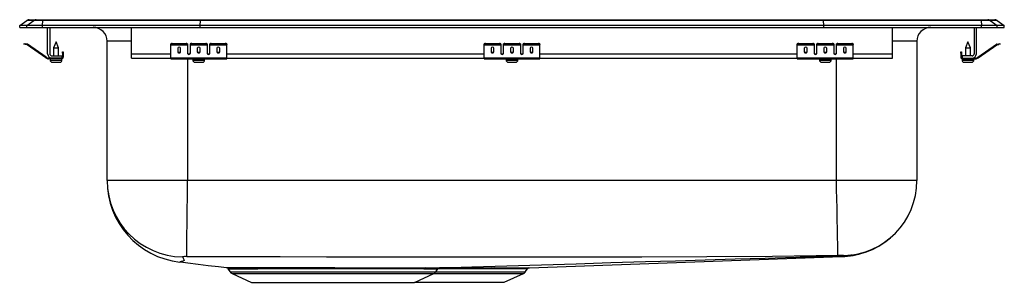
# Model space of a CAD drawing. Units: inches. Extents: x -11 to 11, y -5.7 to 0.2.
import ezdxf

# ---------------------------------------------------------------- set-up
doc = ezdxf.new("R2010")
doc.units = ezdxf.units.IN
doc.header["$LTSCALE"] = 8
doc.header["$MEASUREMENT"] = 0
doc.layers.get('0').update_dxf_attribs({"linetype": 'CONTINUOUS'})

# ---------------------------------------------------------------- blocks, each defined once
blk = doc.blocks.new('LRADQ25055_Left')
for p, q in [((-11, 0.04), (-10.837, 0.155)), ((-11, 0), (-11, 0.04)), ((-10.844, 0.04), (-11, 0.04)), ((-11, 0), (-10.844, 0)), ((-10.844, 0.04), (-10.682, 0.155)), ((-10.49, 0.04), (-10.844, 0.04)), ((-10.844, 0), (-10.844, 0.04)), ((-10.844, 0), (-10.49, 0)), ((-10.682, 0.155), (-10.837, 0.155)), ((-10.785, 0.171), (-10.629, 0.171)), ((-10.483, 0.155), (-10.682, 0.155)), ((-10.629, 0.171), (-10.48, 0.171)), ((-10.49, 0.04), (-10.483, 0.155)), ((-10.49, 0), (-10.49, 0.04)), ((-6.965, 0.04), (-10.49, 0.04)), ((-10.49, 0), (-6.965, 0)), ((-6.962, 0.155), (-10.483, 0.155)), ((-10.48, 0.171), (-6.96, 0.171)), ((-10.375, -0.591), (-10.375, 0)), ((-10.327, 0), (-10.327, -0.591)), ((-8.5, -0.591), (-8.5, 0)), ((-6.965, 0.04), (-6.962, 0.155)), ((6.965, 0.04), (-6.965, 0.04)), ((-6.965, 0), (-6.965, 0.04)), ((-6.965, 0), (6.965, 0)), ((6.962, 0.155), (-6.962, 0.155)), ((-6.96, 0.171), (6.96, 0.171)), ((6.96, 0.171), (10.48, 0.171)), ((6.965, 0.04), (6.962, 0.155)), ((10.483, 0.155), (6.962, 0.155)), ((6.965, 0), (6.965, 0.04)), ((10.49, 0.04), (6.965, 0.04)), ((6.965, 0), (10.49, 0)), ((10.327, 0), (10.327, -0.591)), ((10.375, -0.591), (10.375, 0)), ((10.48, 0.171), (10.629, 0.171)), ((10.483, 0.155), (10.49, 0.04)), ((10.682, 0.155), (10.483, 0.155)), ((10.49, 0), (10.49, 0.04)), ((10.844, 0.04), (10.49, 0.04)), ((10.49, 0), (10.844, 0)), ((10.629, 0.171), (10.785, 0.171)), ((10.682, 0.155), (10.844, 0.04)), ((10.837, 0.155), (10.682, 0.155)), ((10.837, 0.155), (11, 0.04)), ((10.844, 0), (10.844, 0.04)), ((11, 0.04), (10.844, 0.04)), ((10.844, 0), (11, 0)), ((11, 0), (11, 0.04)), ((8.5, -0.591), (8.5, 0)), ((-10.904, -0.375), (-10.901, -0.36)), ((-10.874, -0.382), (-10.904, -0.375)), ((-10.901, -0.36), (-10.87, -0.367)), ((-10.87, -0.367), (-10.874, -0.382)), ((-10.835, -0.39), (-10.874, -0.382)), ((-10.832, -0.375), (-10.87, -0.367)), ((-10.835, -0.39), (-10.832, -0.375)), ((-10.825, -0.379), (-10.834, -0.391)), ((-10.419, -0.681), (-10.834, -0.391)), ((-10.41, -0.669), (-10.825, -0.379)), ((-10.187, -0.327), (-10.243, -0.461)), ((-10.132, -0.461), (-10.187, -0.327)), ((-9.046, -3.427), (-9.046, -0.312)), ((-8.5, -0.312), (-9.046, -0.312)), ((-7.625, -0.382), (-7.625, -0.367)), ((-7.625, -0.39), (-7.625, -0.382)), ((-7.625, -0.39), (-7.25, -0.39)), ((-7.625, -0.391), (-7.625, -0.39)), ((-7.625, -0.391), (-7.25, -0.391)), ((-7.625, -0.681), (-7.625, -0.391)), ((-7.594, -0.36), (-7.594, -0.375)), ((-7.594, -0.36), (-7.281, -0.36)), ((-7.594, -0.375), (-7.281, -0.375)), ((-7.281, -0.375), (-7.281, -0.36)), ((-7.25, -0.367), (-7.25, -0.382)), ((-7.25, -0.382), (-7.25, -0.39)), ((-7.25, -0.39), (-7.25, -0.391)), ((-7.25, -0.391), (-7.25, -0.584)), ((-7.187, -0.382), (-7.187, -0.367)), ((-7.187, -0.39), (-7.187, -0.382)), ((-7.187, -0.39), (-6.812, -0.39)), ((-7.187, -0.391), (-7.187, -0.39)), ((-7.187, -0.391), (-6.812, -0.391)), ((-7.187, -0.584), (-7.187, -0.391)), ((-7.156, -0.36), (-7.156, -0.375)), ((-7.156, -0.36), (-6.844, -0.36)), ((-7.156, -0.375), (-6.844, -0.375)), ((-6.844, -0.375), (-6.844, -0.36)), ((-6.812, -0.367), (-6.812, -0.382)), ((-6.812, -0.382), (-6.812, -0.39)), ((-6.812, -0.39), (-6.812, -0.391)), ((-6.812, -0.391), (-6.812, -0.584)), ((-6.75, -0.382), (-6.75, -0.367)), ((-6.75, -0.39), (-6.75, -0.382)), ((-6.75, -0.39), (-6.375, -0.39)), ((-6.75, -0.391), (-6.75, -0.39)), ((-6.75, -0.391), (-6.375, -0.391)), ((-6.75, -0.584), (-6.75, -0.391)), ((-6.719, -0.36), (-6.719, -0.375)), ((-6.719, -0.36), (-6.406, -0.36)), ((-6.719, -0.375), (-6.406, -0.375)), ((-6.406, -0.375), (-6.406, -0.36)), ((-6.375, -0.367), (-6.375, -0.382)), ((-6.375, -0.39), (-6.375, -0.382)), ((-6.375, -0.391), (-6.375, -0.39)), ((-6.375, -0.681), (-6.375, -0.391)), ((-0.625, -0.382), (-0.625, -0.367)), ((-0.625, -0.39), (-0.625, -0.382)), ((-0.625, -0.39), (-0.25, -0.39)), ((-0.625, -0.391), (-0.625, -0.39)), ((-0.625, -0.391), (-0.25, -0.391)), ((-0.625, -0.681), (-0.625, -0.391)), ((-0.594, -0.36), (-0.594, -0.375)), ((-0.594, -0.36), (-0.281, -0.36)), ((-0.594, -0.375), (-0.281, -0.375)), ((-0.281, -0.375), (-0.281, -0.36)), ((-0.25, -0.367), (-0.25, -0.382)), ((-0.25, -0.382), (-0.25, -0.39)), ((-0.25, -0.39), (-0.25, -0.391)), ((-0.25, -0.391), (-0.25, -0.584)), ((-0.187, -0.382), (-0.187, -0.367)), ((-0.187, -0.39), (-0.187, -0.382)), ((-0.187, -0.39), (0.188, -0.39)), ((-0.187, -0.391), (-0.187, -0.39)), ((-0.187, -0.391), (0.188, -0.391)), ((-0.187, -0.584), (-0.187, -0.391)), ((-0.156, -0.36), (-0.156, -0.375)), ((-0.156, -0.36), (0.156, -0.36)), ((-0.156, -0.375), (0.156, -0.375)), ((0.156, -0.375), (0.156, -0.36)), ((0.188, -0.367), (0.188, -0.382)), ((0.188, -0.382), (0.188, -0.39)), ((0.188, -0.39), (0.188, -0.391)), ((0.188, -0.391), (0.188, -0.584)), ((0.25, -0.382), (0.25, -0.367)), ((0.25, -0.39), (0.25, -0.382)), ((0.25, -0.39), (0.625, -0.39)), ((0.25, -0.391), (0.25, -0.39)), ((0.25, -0.391), (0.625, -0.391)), ((0.25, -0.584), (0.25, -0.391)), ((0.281, -0.36), (0.281, -0.375)), ((0.281, -0.36), (0.594, -0.36)), ((0.281, -0.375), (0.594, -0.375)), ((0.594, -0.375), (0.594, -0.36)), ((0.625, -0.367), (0.625, -0.382)), ((0.625, -0.39), (0.625, -0.382)), ((0.625, -0.391), (0.625, -0.39)), ((0.625, -0.681), (0.625, -0.391)), ((6.375, -0.382), (6.375, -0.367)), ((6.375, -0.39), (6.375, -0.382)), ((6.375, -0.39), (6.75, -0.39)), ((6.375, -0.391), (6.375, -0.39)), ((6.375, -0.391), (6.75, -0.391)), ((6.375, -0.681), (6.375, -0.391)), ((6.406, -0.36), (6.406, -0.375)), ((6.406, -0.36), (6.719, -0.36)), ((6.406, -0.375), (6.719, -0.375)), ((6.719, -0.375), (6.719, -0.36)), ((6.75, -0.367), (6.75, -0.382)), ((6.75, -0.382), (6.75, -0.39)), ((6.75, -0.39), (6.75, -0.391)), ((6.75, -0.391), (6.75, -0.584)), ((6.812, -0.382), (6.812, -0.367)), ((6.812, -0.39), (6.812, -0.382)), ((6.812, -0.39), (7.188, -0.39)), ((6.812, -0.391), (6.812, -0.39)), ((6.812, -0.391), (7.188, -0.391)), ((6.812, -0.584), (6.812, -0.391)), ((6.844, -0.36), (6.844, -0.375)), ((6.844, -0.36), (7.156, -0.36)), ((6.844, -0.375), (7.156, -0.375)), ((7.156, -0.375), (7.156, -0.36)), ((7.188, -0.367), (7.188, -0.382)), ((7.188, -0.382), (7.188, -0.39)), ((7.188, -0.39), (7.188, -0.391)), ((7.188, -0.391), (7.188, -0.584)), ((7.25, -0.382), (7.25, -0.367)), ((7.25, -0.39), (7.25, -0.382)), ((7.25, -0.39), (7.625, -0.39)), ((7.25, -0.391), (7.25, -0.39)), ((7.25, -0.391), (7.625, -0.391)), ((7.25, -0.584), (7.25, -0.391)), ((7.281, -0.36), (7.281, -0.375)), ((7.281, -0.36), (7.594, -0.36)), ((7.281, -0.375), (7.594, -0.375)), ((7.594, -0.375), (7.594, -0.36)), ((7.625, -0.367), (7.625, -0.382)), ((7.625, -0.39), (7.625, -0.382)), ((7.625, -0.391), (7.625, -0.39)), ((7.625, -0.681), (7.625, -0.391)), ((9.046, -0.312), (8.5, -0.312)), ((9.046, -0.312), (9.046, -3.427)), ((10.187, -0.327), (10.132, -0.461)), ((10.243, -0.461), (10.187, -0.327)), ((10.41, -0.669), (10.825, -0.379)), ((10.419, -0.681), (10.834, -0.391)), ((10.834, -0.391), (10.825, -0.379)), ((10.832, -0.375), (10.87, -0.367)), ((10.832, -0.375), (10.835, -0.39)), ((10.835, -0.39), (10.874, -0.382)), ((10.87, -0.367), (10.901, -0.36)), ((10.874, -0.382), (10.87, -0.367)), ((10.904, -0.375), (10.874, -0.382)), ((10.901, -0.36), (10.904, -0.375)), ((-10.279, -0.639), (-10.062, -0.639)), ((-10.243, -0.461), (-10.243, -0.639)), ((-10.243, -0.461), (-10.187, -0.461)), ((-10.187, -0.461), (-10.132, -0.461)), ((-10.132, -0.639), (-10.132, -0.461)), ((-10.062, -0.639), (-10.062, -0.687)), ((-10.042, -0.547), (-10.027, -0.547)), ((-10.042, -0.578), (-10.042, -0.547)), ((-10.027, -0.578), (-10.042, -0.578)), ((-10.042, -0.578), (-10.042, -0.667)), ((-10.027, -0.547), (-10.027, -0.578)), ((-10.027, -0.578), (-10.027, -0.667)), ((-8.5, -0.687), (-8.5, -0.591)), ((-8.5, -0.591), (-7.625, -0.591)), ((-7.469, -0.467), (-7.469, -0.549)), ((-7.406, -0.549), (-7.406, -0.467)), ((-7.233, -0.591), (-7.205, -0.591)), ((-7.031, -0.467), (-7.031, -0.549)), ((-6.969, -0.549), (-6.969, -0.467)), ((-6.795, -0.591), (-6.767, -0.591)), ((-6.594, -0.467), (-6.594, -0.549)), ((-6.531, -0.549), (-6.531, -0.467)), ((-6.375, -0.591), (-0.625, -0.591)), ((-0.469, -0.467), (-0.469, -0.549)), ((-0.406, -0.549), (-0.406, -0.467)), ((-0.233, -0.591), (-0.205, -0.591)), ((-0.031, -0.467), (-0.031, -0.549)), ((0.031, -0.549), (0.031, -0.467)), ((0.205, -0.591), (0.233, -0.591)), ((0.406, -0.467), (0.406, -0.549)), ((0.469, -0.549), (0.469, -0.467)), ((0.625, -0.591), (6.375, -0.591)), ((6.531, -0.467), (6.531, -0.549)), ((6.594, -0.549), (6.594, -0.467)), ((6.767, -0.591), (6.795, -0.591)), ((6.969, -0.467), (6.969, -0.549)), ((7.031, -0.549), (7.031, -0.467)), ((7.205, -0.591), (7.233, -0.591)), ((7.406, -0.467), (7.406, -0.549)), ((7.469, -0.549), (7.469, -0.467)), ((7.625, -0.591), (8.5, -0.591)), ((8.5, -0.687), (8.5, -0.591)), ((10.027, -0.547), (10.042, -0.547)), ((10.027, -0.578), (10.027, -0.547)), ((10.042, -0.578), (10.027, -0.578)), ((10.027, -0.578), (10.027, -0.667)), ((10.042, -0.547), (10.042, -0.578)), ((10.042, -0.578), (10.042, -0.667)), ((10.062, -0.639), (10.062, -0.687)), ((10.279, -0.639), (10.062, -0.639)), ((10.132, -0.461), (10.132, -0.639)), ((10.132, -0.461), (10.243, -0.461)), ((10.243, -0.639), (10.243, -0.461)), ((-10.419, -0.681), (-10.41, -0.669)), ((-10.353, -0.687), (-10.353, -0.702)), ((-10.279, -0.687), (-10.353, -0.687)), ((-10.062, -0.702), (-10.353, -0.702)), ((-10.319, -0.702), (-10.319, -0.733)), ((-10.319, -0.733), (-10.187, -0.733)), ((-10.062, -0.687), (-10.279, -0.687)), ((-10.273, -0.779), (-10.187, -0.779)), ((-10.187, -0.733), (-10.056, -0.733)), ((-10.187, -0.779), (-10.101, -0.779)), ((-10.062, -0.702), (-10.062, -0.687)), ((-10.062, -0.702), (-10.056, -0.702)), ((-10.056, -0.733), (-10.056, -0.702)), ((-10.042, -0.667), (-10.027, -0.667)), ((-8.5, -0.687), (-7.625, -0.687)), ((-7.625, -0.681), (-6.375, -0.681)), ((-7.625, -0.702), (-7.625, -0.681)), ((-7.625, -0.702), (-6.375, -0.702)), ((-7.25, -0.702), (-7.25, -3.427)), ((-7.131, -0.702), (-7.131, -0.733)), ((-7.131, -0.733), (-6.869, -0.733)), ((-7.086, -0.779), (-6.914, -0.779)), ((-6.869, -0.733), (-6.869, -0.702)), ((-6.375, -0.702), (-6.375, -0.681)), ((-6.375, -0.687), (-0.625, -0.687)), ((-0.625, -0.681), (0.625, -0.681)), ((-0.625, -0.702), (-0.625, -0.681)), ((-0.625, -0.702), (0.625, -0.702)), ((-0.131, -0.702), (-0.131, -0.733)), ((-0.131, -0.733), (0.131, -0.733)), ((-0.085, -0.779), (0.086, -0.779)), ((0.131, -0.733), (0.131, -0.702)), ((0.625, -0.702), (0.625, -0.681)), ((0.625, -0.687), (6.375, -0.687)), ((6.375, -0.681), (7.625, -0.681)), ((6.375, -0.702), (6.375, -0.681)), ((6.375, -0.702), (7.625, -0.702)), ((6.869, -0.702), (6.869, -0.733)), ((6.869, -0.733), (7.131, -0.733)), ((6.915, -0.779), (7.086, -0.779)), ((7.131, -0.733), (7.131, -0.702)), ((7.25, -3.427), (7.25, -0.702)), ((7.625, -0.702), (7.625, -0.681)), ((7.625, -0.687), (8.5, -0.687)), ((10.027, -0.667), (10.042, -0.667)), ((10.056, -0.702), (10.056, -0.733)), ((10.056, -0.702), (10.062, -0.702)), ((10.056, -0.733), (10.319, -0.733)), ((10.062, -0.687), (10.279, -0.687)), ((10.062, -0.687), (10.062, -0.702)), ((10.062, -0.702), (10.353, -0.702)), ((10.102, -0.779), (10.273, -0.779)), ((10.279, -0.687), (10.353, -0.687)), ((10.319, -0.733), (10.319, -0.702)), ((10.353, -0.702), (10.353, -0.687)), ((10.41, -0.669), (10.419, -0.681)), ((-7.25, -3.427), (-9.046, -3.427)), ((7.25, -3.427), (-7.25, -3.427)), ((9.046, -3.427), (7.25, -3.427)), ((0.391, -5.373), (7.372, -5.121)), ((7.298, -5.115), (6.44, -5.136)), ((-6.347, -5.396), (-6.298, -5.466)), ((-6.298, -5.466), (-1.702, -5.466)), ((-5.713, -5.372), (-5.618, -5.372)), ((-1.972, -5.4), (-1.678, -5.4)), ((-1.702, -5.466), (-1.656, -5.401)), ((-1.702, -5.466), (0.297, -5.466)), ((-0.415, -5.4), (-0.486, -5.399)), ((-0.454, -5.373), (-0.382, -5.373)), ((0.297, -5.466), (0.344, -5.4)), ((-6.254, -5.503), (-5.823, -5.7)), ((-6.254, -5.503), (-1.746, -5.503)), ((-5.823, -5.7), (-2.177, -5.7)), ((-2.177, -5.7), (-1.746, -5.503)), ((-2.177, -5.699), (-0.178, -5.699)), ((-1.746, -5.503), (0.254, -5.503)), ((-0.178, -5.699), (0.254, -5.503))]:
    blk.add_line(p, q)
for points in [[(-7.269, -5.128), (-7.268, -5.108), (-7.268, -5.062), (-7.267, -4.989), (-7.266, -4.888), (-7.265, -4.76), (-7.263, -4.606), (-7.261, -4.432), (-7.259, -4.241), (-7.257, -4.039), (-7.254, -3.833), (-7.252, -3.627), (-7.25, -3.427)], [(7.283, -5.103), (7.283, -5.088), (7.282, -5.047), (7.28, -4.978), (7.279, -4.908), (7.277, -4.821), (7.275, -4.719), (7.273, -4.603), (7.27, -4.475), (7.268, -4.337), (7.265, -4.19), (7.262, -4.039), (7.258, -3.832), (7.254, -3.627), (7.25, -3.427)], [(-7.365, -5.13), (-7.347, -5.159), (-7.333, -5.186), (-7.328, -5.21), (-7.347, -5.229), (-7.392, -5.236), (-7.401, -5.241), (-7.412, -5.245), (-7.422, -5.247), (-7.425, -5.247)], [(-7.409, -5.245), (-7.24, -5.265), (-7.013, -5.292), (-6.786, -5.32), (-6.559, -5.347), (-6.376, -5.37)], [(7.283, -5.103), (5.819, -5.126), (4.353, -5.131), (2.903, -5.134), (1.452, -5.136), (0.001, -5.137), (-1.036, -5.137), (-2.072, -5.137), (-3.109, -5.136), (-4.145, -5.135), (-5.181, -5.133), (-6.218, -5.131), (-7.269, -5.128)], [(-1.61, -5.373), (-0.894, -5.352), (-0.117, -5.329), (0.659, -5.306), (1.433, -5.283), (2.208, -5.26), (2.984, -5.237), (3.65, -5.218), (4.317, -5.198), (4.987, -5.178), (5.66, -5.159), (6.336, -5.139), (7.015, -5.119), (7.411, -5.108)], [(7.603, -5.089), (7.571, -5.096), (7.366, -5.114)], [(7.412, -5.109), (7.412, -5.109), (7.412, -5.109), (7.412, -5.109), (7.412, -5.108), (7.406, -5.102)], [(-5.586, -5.399), (-5.586, -5.399), (-5.679, -5.399)], [(-5.618, -5.372), (-5.458, -5.372), (-5.287, -5.372), (-5.1, -5.372), (-4.905, -5.372), (-4.725, -5.372), (-4.541, -5.372), (-4.349, -5.372), (-4.154, -5.372)], [(-4.151, -5.399), (-4.336, -5.399), (-4.521, -5.399), (-4.705, -5.399), (-4.886, -5.399), (-5.072, -5.399), (-5.25, -5.399), (-5.423, -5.399), (-5.586, -5.399)], [(-4.154, -5.372), (-3.955, -5.372), (-3.756, -5.373), (-3.554, -5.373), (-3.355, -5.373), (-3.173, -5.373), (-2.997, -5.373), (-2.822, -5.373), (-2.656, -5.373), (-2.496, -5.373), (-2.346, -5.374), (-2.121, -5.374), (-1.929, -5.374)], [(-1.972, -5.4), (-2.16, -5.4), (-2.381, -5.4), (-2.526, -5.4), (-2.683, -5.4), (-2.848, -5.4), (-3.022, -5.4), (-3.207, -5.4), (-3.399, -5.399), (-3.581, -5.399), (-3.767, -5.399), (-3.958, -5.399), (-4.151, -5.399)], [(-1.929, -5.374), (-1.84, -5.374), (-1.765, -5.374), (-1.702, -5.373), (-1.655, -5.373), (-1.629, -5.373)], [(-1.658, -5.4), (-1.66, -5.4), (-1.678, -5.4)], [(-0.486, -5.399), (-0.633, -5.399), (-0.789, -5.399), (-0.957, -5.399), (-1.133, -5.399), (-1.316, -5.398), (-1.505, -5.398), (-1.658, -5.398)], [(-1.629, -5.373), (-1.61, -5.373), (-1.61, -5.373)], [(-1.609, -5.372), (-1.507, -5.372), (-1.308, -5.372), (-1.115, -5.372), (-0.941, -5.372), (-0.773, -5.373), (-0.609, -5.373), (-0.454, -5.373)], [(0.343, -5.4), (0.344, -5.4), (0.331, -5.4), (0.302, -5.4), (0.255, -5.4), (0.194, -5.4), (0.118, -5.4), (0.025, -5.4), (-0.084, -5.4), (-0.159, -5.4), (-0.281, -5.4), (-0.415, -5.4)], [(-0.382, -5.373), (-0.241, -5.373), (-0.112, -5.373), (0.006, -5.373), (0.111, -5.373), (0.218, -5.373), (0.302, -5.373), (0.348, -5.373), (0.379, -5.373), (0.392, -5.373), (0.391, -5.373)]]:
    blk.add_lwpolyline(points)
for centre, radius, start, end in [((-10.785, 0.08), 0.0911, 90, 125.1176), ((-10.629, 0.08), 0.0909, 90.0025, 125.1482), ((-10.437, 0.156), 0.0458, 161.4147, 182.4747), ((-9.359, -0.312), 0.313, 0, 90), ((9.359, -0.312), 0.312, 90, 180), ((10.437, 0.156), 0.0458, 357.5253, 18.5853), ((10.629, 0.08), 0.0909, 54.8518, 89.9975), ((10.785, 0.08), 0.0911, 54.8824, 90), ((-10.836, -0.395), 0.005, 55, 77.5), ((-10.836, -0.395), 0.02, 55, 77.5), ((-7.601, -0.401), 0.0418, 79.7472, 124.6782), ((-7.601, -0.416), 0.0418, 79.7472, 124.6782), ((-7.274, -0.401), 0.0418, 55.3218, 100.2528), ((-7.274, -0.416), 0.0418, 55.3218, 100.2528), ((-7.164, -0.401), 0.0418, 79.7472, 124.6782), ((-7.164, -0.416), 0.0418, 79.7472, 124.6782), ((-6.836, -0.401), 0.0418, 55.3218, 100.2528), ((-6.836, -0.416), 0.0418, 55.3218, 100.2528), ((-6.726, -0.401), 0.0418, 79.7472, 124.6782), ((-6.726, -0.416), 0.0418, 79.7472, 124.6782), ((-6.399, -0.401), 0.0418, 55.3218, 100.2528), ((-6.399, -0.416), 0.0418, 55.3218, 100.2528), ((-0.601, -0.401), 0.0418, 79.7472, 124.6782), ((-0.601, -0.416), 0.0418, 79.7472, 124.6782), ((-0.274, -0.401), 0.0418, 55.3218, 100.2528), ((-0.274, -0.416), 0.0418, 55.3218, 100.2528), ((-0.164, -0.401), 0.0418, 79.7472, 124.6782), ((-0.164, -0.416), 0.0418, 79.7472, 124.6782), ((0.164, -0.401), 0.0418, 55.3218, 100.2528), ((0.164, -0.416), 0.0418, 55.3218, 100.2528), ((0.274, -0.401), 0.0418, 79.7472, 124.6782), ((0.274, -0.416), 0.0418, 79.7472, 124.6782), ((0.601, -0.401), 0.0418, 55.3218, 100.2528), ((0.601, -0.416), 0.0418, 55.3218, 100.2528), ((6.399, -0.401), 0.0418, 79.7472, 124.6782), ((6.399, -0.416), 0.0418, 79.7472, 124.6782), ((6.726, -0.401), 0.0418, 55.3218, 100.2528), ((6.726, -0.416), 0.0418, 55.3218, 100.2528), ((6.836, -0.401), 0.0418, 79.7472, 124.6782), ((6.836, -0.416), 0.0418, 79.7472, 124.6782), ((7.164, -0.401), 0.0418, 55.3218, 100.2528), ((7.164, -0.416), 0.0418, 55.3218, 100.2528), ((7.274, -0.401), 0.0418, 79.7472, 124.6782), ((7.274, -0.416), 0.0418, 79.7472, 124.6782), ((7.601, -0.401), 0.0418, 55.3218, 100.2528), ((7.601, -0.416), 0.0418, 55.3218, 100.2528), ((10.836, -0.395), 0.02, 102.5, 125), ((10.836, -0.395), 0.005, 102.5, 125), ((-10.279, -0.591), 0.096, 180, 270), ((-10.279, -0.591), 0.048, 180, 270), ((10.279, -0.591), 0.096, 270, 0), ((10.279, -0.591), 0.048, 270, 0), ((-10.353, -0.587), 0.115, 235, 270), ((-10.353, -0.587), 0.1, 235, 270), ((-10.273, -0.733), 0.046, 180, 270), ((-10.101, -0.733), 0.046, 270, 0), ((-10.062, -0.667), 0.035, 270, 0), ((-10.062, -0.667), 0.02, 270, 0), ((-7.086, -0.733), 0.046, 180, 270), ((-6.914, -0.733), 0.046, 270, 0), ((-0.085, -0.733), 0.046, 180, 270), ((0.086, -0.733), 0.046, 270, 0), ((6.915, -0.733), 0.046, 180, 270), ((7.086, -0.733), 0.046, 270, 0), ((10.062, -0.667), 0.035, 180, 270), ((10.062, -0.667), 0.02, 180, 270), ((10.102, -0.733), 0.046, 180, 270), ((10.273, -0.733), 0.046, 270, 0), ((10.353, -0.587), 0.1, 270, 305), ((10.353, -0.587), 0.115, 270, 305), ((-7.213, -3.427), 1.833, 180.0016, 263.3406), ((-7.342, -3.426), 1.704, 180.0177, 269.219), ((7.37, -3.427), 1.676, 271.2099, 359.9979), ((7.363, -3.427), 1.683, 271.6781, 0), ((7.357, -3.65), 1.471, 270.6007, 290.2752), ((-7.304, -5.643), 0.517, 86.1256, 96.8418), ((7.362, -7.594), 2.492, 88.9961, 91.8182), ((7.353, -6.679), 1.566, 89.517, 92.0338), ((7.358, -5.126), 0.0148, 20.0067, 57.3026), ((-5.876, 34.505), 39.877, 269.2822, 270.2343), ((-6.394, -5.424), 0.0539, 30.5393, 71.0708), ((-5.876, 19.377), 24.777, 268.914, 270.456), ((-6.209, -5.404), 0.109, 215, 245.4762), ((-5.719, -5.416), 0.0439, 22.6677, 82.1031), ((-5.625, -5.414), 0.0419, 20.686, 80.8608), ((-4.242, -5.396), 0.0914, 358.1562, 14.9776), ((-1.926, -5.426), 0.0526, 93.1025, 150.501), ((-1.791, -5.404), 0.109, 294.5238, 325), ((-1.627, -5.435), 0.0618, 91.725, 145.3593), ((-1.607, -5.435), 0.0617, 91.8032, 145.382), ((-0.448, -5.413), 0.0402, 99.1246, 161.0416), ((-0.376, -5.414), 0.0416, 98.0344, 159.4905), ((0.209, -5.404), 0.109, 294.5238, 325), ((0.39, -5.427), 0.053, 102.975, 149.7361)]:
    blk.add_arc(centre, radius, start, end)
for centre, major_axis, ratio, start_param, end_param in [((-6.96, 0.08), (0, 0.0911), 0.022402, 0, 0.612917), ((6.96, 0.08), (0, 0.0911), 0.022402, 5.670268, 6.283185), ((-7.437, -0.467), (-0.0312, 0), 0.700208, 3.141593, 6.283185), ((-7.437, -0.536), (-0.0313, 0), 0.700208, 0, 3.141593), ((-7.437, -0.549), (-0.0312, 0), 0.700208, 0, 3.141593), ((-7.219, -0.571), (-0.0312, 0), 0.700208, 0, 3.141593), ((-7.219, -0.584), (-0.0312, 0), 0.700208, 0, 3.141593), ((-7, -0.467), (-0.0312, 0), 0.700208, 3.141593, 6.283185), ((-7, -0.536), (-0.0312, 0), 0.700208, 0, 3.141593), ((-7, -0.549), (-0.0312, 0), 0.700208, 0, 3.141593), ((-6.781, -0.571), (-0.0312, 0), 0.700208, 0, 3.141593), ((-6.781, -0.584), (-0.0312, 0), 0.700208, 0, 3.141593), ((-6.562, -0.467), (-0.0312, 0), 0.700208, 3.141593, 6.283185), ((-6.562, -0.536), (-0.0312, 0), 0.700208, 0, 3.141593), ((-6.562, -0.549), (-0.0312, 0), 0.700208, 0, 3.141593), ((-0.438, -0.467), (-0.0312, 0), 0.700208, 3.141593, 6.283185), ((-0.438, -0.536), (-0.0312, 0), 0.700208, 0, 3.141593), ((-0.438, -0.549), (-0.0312, 0), 0.700208, 0, 3.141593), ((-0.219, -0.571), (-0.0313, 0), 0.700208, 0, 3.141593), ((-0.219, -0.584), (-0.0313, 0), 0.700208, 0, 3.141593), ((0, -0.467), (-0.0312, 0), 0.700208, 3.141593, 6.283185), ((0, -0.536), (-0.0312, 0), 0.700208, 0, 3.141593), ((0, -0.549), (-0.0312, 0), 0.700208, 0, 3.141593), ((0.219, -0.571), (-0.0312, 0), 0.700208, 0, 3.141593), ((0.219, -0.584), (-0.0312, 0), 0.700208, 0, 3.141593), ((0.438, -0.467), (-0.0312, 0), 0.700208, 3.141593, 6.283185), ((0.438, -0.536), (-0.0312, 0), 0.700208, 0, 3.141593), ((0.438, -0.549), (-0.0312, 0), 0.700208, 0, 3.141593), ((6.562, -0.467), (-0.0312, 0), 0.700208, 3.141593, 6.283185), ((6.562, -0.536), (-0.0312, 0), 0.700208, 0, 3.141593), ((6.562, -0.549), (-0.0312, 0), 0.700208, 0, 3.141593), ((6.781, -0.571), (-0.0312, 0), 0.700208, 0, 3.141593), ((6.781, -0.584), (-0.0312, 0), 0.700208, 0, 3.141593), ((7, -0.467), (-0.0312, 0), 0.700208, 3.141593, 6.283185), ((7, -0.536), (-0.0312, 0), 0.700208, 0, 3.141593), ((7, -0.549), (-0.0312, 0), 0.700208, 0, 3.141593), ((7.219, -0.571), (-0.0313, 0), 0.700208, 0, 3.141593), ((7.219, -0.584), (-0.0313, 0), 0.700208, 0, 3.141593), ((7.438, -0.467), (-0.0312, 0), 0.700208, 3.141593, 6.283185), ((7.438, -0.536), (-0.0312, 0), 0.700208, 0, 3.141593), ((7.438, -0.549), (-0.0312, 0), 0.700208, 0, 3.141593)]:
    blk.add_ellipse(centre, major_axis=major_axis, ratio=ratio, start_param=start_param, end_param=end_param)

msp = doc.modelspace()

# ---------------------------------------------------------------- block references
msp.add_blockref('LRADQ25055_Left', (0, 0))

doc.saveas('drawing.dxf')
